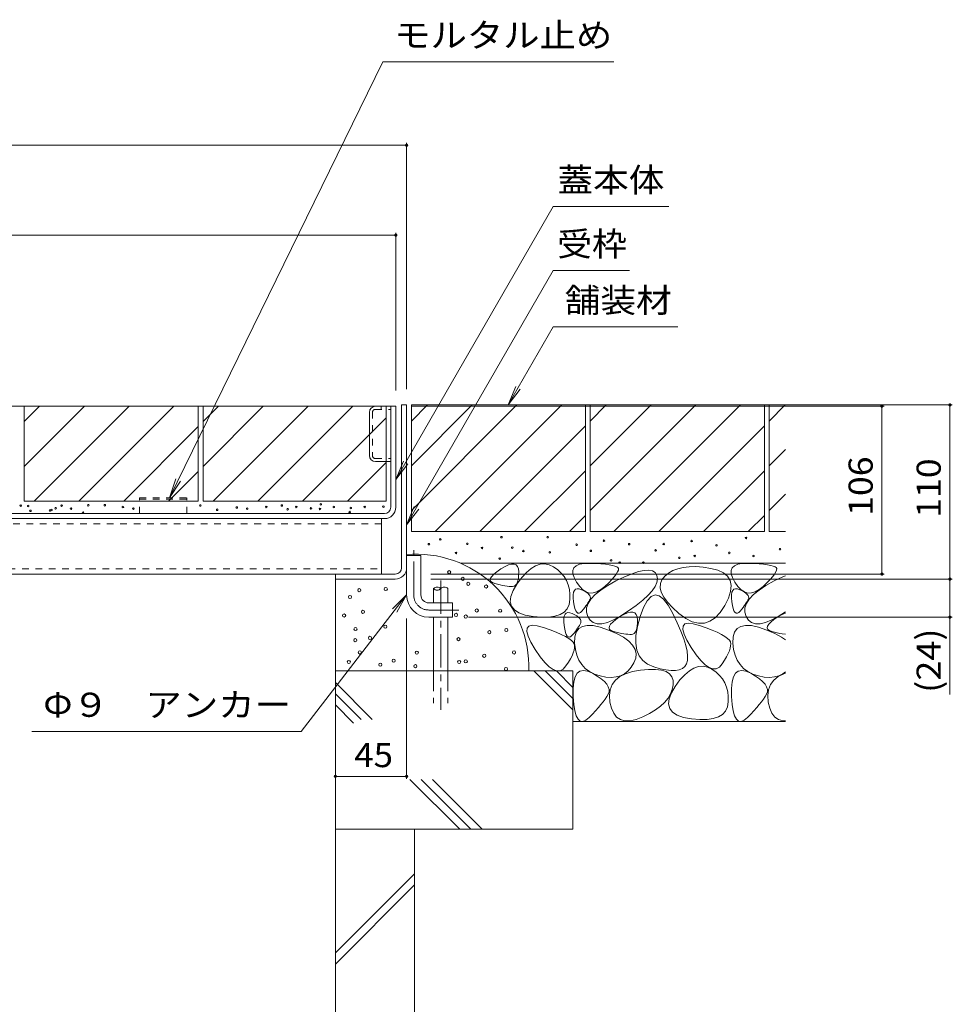
# Model space of a CAD drawing. Units: millimetres. Extents: x -1820 to 1953, y -1330 to 1382.
# Drawn here: x 916 to 1506, y -678 to -56 of the extents above; entities that cross this region are included whole.
import ezdxf

# ---------------------------------------------------------------- set-up
doc = ezdxf.new("R2010")
doc.units = ezdxf.units.MM
doc.header["$LTSCALE"] = 5
for name, pattern in [('JWW_CENTER1', [6.773333, 4.233333, -0.846667, 0.846667, -0.846667]), ('JWW_DASHED1', [1.693333, 0.846667, -0.846667]), ('JWW_DASHED3', [3.386667, 2.54, -0.846667])]:
    doc.linetypes.add(name, pattern=pattern)
for name, color, linetype in [('4-0', 7, 'Continuous'), ('4-4', 7, 'Continuous'), ('4-5', 7, 'Continuous'), ('4-E', 7, 'Continuous')]:
    doc.layers.add(name, color=color, linetype=linetype)
doc.styles.add('ＭＳ ゴシック', font='txt', dxfattribs={"height": 1})

msp = doc.modelspace()

# ---------------------------------------------------------------- linework, layer by layer
at = {"layer": '4-0', "color": 7, "linetype": 'Continuous', "lineweight": 9}
for p, q in [((574, -300.55), (1154, -300.55)), ((1137.3, -331.65), (1137.3, -304.45)), ((1150.8, -364.35), (1150.8, -300.55)), ((1154, -364.35), (1154, -300.55)), ((1157.6, -299.75), (1160.8, -299.75)), ((1157.6, -402.55), (1157.6, -299.75)), ((1160.8, -299.75), (1160.8, -419.75)), ((1141.2, -335.55), (1150.8, -335.55)), ((1146.8, -368.35), (484.2, -368.35)), ((484.2, -371.55), (1146.8, -371.55)), ((1145, -371.55), (1145, -406.55)), ((1160.8, -394.75), (1169.8, -394.75)), ((1169.8, -419.75), (1169.8, -394.75)), ((478, -406.55), (1153.6, -406.55)), ((1115.8, -406.55), (1115.8, -409.75)), ((1153.6, -409.75), (1115.8, -409.75)), ((1174.8, -424.75), (1189.8, -424.75)), ((1189.8, -424.75), (1189.8, -433.75)), ((1174.8, -433.75), (1189.8, -433.75))]:
    msp.add_line(p, q, dxfattribs=at)
at = {"layer": '4-0', "color": 7, "linetype": 'JWW_DASHED1', "lineweight": 9}
for p, q in [((1139.3, -304.15), (1139.3, -331.95)), ((1140.9, -302.55), (1150.8, -302.55)), ((1144.8, -300.55), (1144.8, -302.55)), ((1140.9, -333.55), (1150.8, -333.55)), ((1145, -374.75), (486, -374.75)), ((486, -403.35), (1145, -403.35))]:
    msp.add_line(p, q, dxfattribs=at)
at = {"layer": '4-0', "color": 2, "linetype": 'JWW_DASHED1', "lineweight": 9}
for p, q in [((992, -368.35), (992, -358.35)), ((992, -358.35), (1022, -358.35)), ((992, -359.25), (1022, -359.25)), ((1022, -368.35), (1022, -358.35))]:
    msp.add_line(p, q, dxfattribs=at)
at = {"layer": '4-0', "color": 4, "linetype": 'JWW_CENTER1', "lineweight": 9}
for p, q in [((1165.3, -419.75), (1165.3, -391.38)), ((1174.8, -429.25), (1193.79, -429.25))]:
    msp.add_line(p, q, dxfattribs=at)
at = {"layer": '4-0', "color": 6, "linetype": 'Continuous', "lineweight": 9}
for p, q in [((1177.84, -415.76), (1177.84, -424.75)), ((1186.84, -415.76), (1186.84, -424.75)), ((1177.84, -433.75), (1177.84, -467.72)), ((1186.84, -433.75), (1186.84, -467.72))]:
    msp.add_line(p, q, dxfattribs=at)
at = {"layer": '4-0', "color": 6, "linetype": 'JWW_CENTER1', "lineweight": 9}
msp.add_line((1182.34, -410.6), (1182.34, -492.23), dxfattribs=at)
at = {"layer": '4-0', "color": 6, "linetype": 'JWW_DASHED3', "lineweight": 9}
for p, q in [((1177.84, -467.72), (1177.84, -488.06)), ((1186.84, -467.72), (1186.84, -488.06))]:
    msp.add_line(p, q, dxfattribs=at)
at = {"layer": '4-0', "color": 7, "linetype": 'Continuous', "lineweight": 9}
for centre, radius, start, end in [((1141.2, -304.45), 3.9, 90, 180), ((1141.2, -331.65), 3.9, 180, 270), ((1146.8, -364.35), 4, 270, 0), ((1146.8, -364.35), 7.2, 270, 0), ((1153.6, -402.55), 4, 270, 0), ((1153.6, -402.55), 7.2, 270, 0), ((1174.8, -419.75), 14, 180, 270), ((1174.8, -419.75), 5, 180, 270)]:
    msp.add_arc(centre, radius, start, end, dxfattribs=at)
at = {"layer": '4-0', "color": 7, "linetype": 'JWW_DASHED1', "lineweight": 9}
for centre, start, end in [((1140.9, -304.15), 90, 180), ((1140.9, -331.95), 180, 270)]:
    msp.add_arc(centre, 1.6, start, end, dxfattribs=at)
at = {"layer": '4-0', "color": 6, "linetype": 'Continuous', "lineweight": 9}
for centre, start, end in [((1180.09, -417.79), 42.07146, 137.92854), ((1180.09, -413.73), 222.07146, 317.92854), ((1184.59, -417.79), 42.07146, 137.92854)]:
    msp.add_arc(centre, 3.03, start, end, dxfattribs=at)
at = {"layer": '4-0', "color": 4, "linetype": 'JWW_CENTER1', "lineweight": 9}
msp.add_arc((1174.8, -419.75), 9.5, 180, 270, dxfattribs=at)
at = {"layer": '4-4', "color": 7, "linetype": 'Continuous', "lineweight": 9}
for p, q in [((470.8, -135.75), (1160.8, -135.75)), ((1160.8, -134.25), (1160.8, -289.75)), ((477, -192.49), (1154, -192.49)), ((1154, -190.99), (1154, -290.55)), ((1462.57, -300.55), (1164, -300.55)), ((1505.56, -299.75), (1170.8, -299.75)), ((1461.07, -300.55), (1461.07, -406.55)), ((1504.06, -299.75), (1504.06, -409.75)), ((1462.57, -406.55), (1176.19, -406.55)), ((1505.56, -409.75), (1176.19, -409.75)), ((1504.06, -409.75), (1504.06, -433.75)), ((1160.8, -535.79), (1160.8, -434.54)), ((1505.56, -433.75), (1199.8, -433.75)), ((1504.06, -433.75), (1504.06, -482.65)), ((1160.8, -534.29), (1115.8, -534.29))]:
    msp.add_line(p, q, dxfattribs=at)
at = {"layer": '4-4', "color": 7, "linetype": 'Continuous', "lineweight": 9, "const_width": 1}
for points in [[(1161.3, -135.75, 0.414214), (1160.8, -135.25, 0.414214), (1160.3, -135.75, 0.414214), (1160.8, -136.25, 0.414214)], [(1154.5, -192.49, 0.414214), (1154, -191.99, 0.414214), (1153.5, -192.49, 0.414214), (1154, -192.99, 0.414214)], [(1461.57, -300.55, 0.414214), (1461.07, -300.05, 0.414214), (1460.57, -300.55, 0.414214), (1461.07, -301.05, 0.414214)], [(1504.56, -299.75, 0.414214), (1504.06, -299.25, 0.414214), (1503.56, -299.75, 0.414214), (1504.06, -300.25, 0.414214)], [(1461.57, -406.55, 0.414214), (1461.07, -406.05, 0.414214), (1460.57, -406.55, 0.414214), (1461.07, -407.05, 0.414214)], [(1504.56, -409.75, 0.414214), (1504.06, -409.25, 0.414214), (1503.56, -409.75, 0.414214), (1504.06, -410.25, 0.414214)], [(1504.56, -433.75, 0.414214), (1504.06, -433.25, 0.414214), (1503.56, -433.75, 0.414214), (1504.06, -434.25, 0.414214)], [(1116.3, -534.29, 0.414214), (1115.8, -533.79, 0.414214), (1115.3, -534.29, 0.414214), (1115.8, -534.79, 0.414214)], [(1161.3, -534.29, 0.414214), (1160.8, -533.79, 0.414214), (1160.3, -534.29, 0.414214), (1160.8, -534.79, 0.414214)]]:
    msp.add_lwpolyline(points, format="xyb", close=True, dxfattribs=at)
at = {"layer": '4-5', "color": 7, "linetype": 'Continuous', "lineweight": 9}
for p, q in [((1145.81, -83.09), (1011.04, -358.35)), ((1291.78, -83.09), (1145.81, -83.09)), ((1253.45, -174.52), (1154, -346.78)), ((1326.36, -174.52), (1253.45, -174.52)), ((1253.45, -214.92), (1160.8, -375.41)), ((1301.58, -214.92), (1253.45, -214.92)), ((1253.45, -250.52), (1225.02, -299.75)), ((1253.45, -250.52), (1332.2, -250.52)), ((1225.02, -299.75), (1229.81, -288.2)), ((1225.02, -299.75), (1232.63, -289.83)), ((1154, -346.78), (1158.78, -335.23)), ((1154, -346.78), (1161.61, -336.86)), ((1011.04, -358.35), (1015.02, -346.5)), ((1011.04, -358.35), (1017.95, -347.94)), ((1160.8, -375.41), (1165.58, -363.86)), ((1160.8, -375.41), (1168.41, -365.49)), ((1094.18, -505.93), (1160.8, -419.75)), ((1160.8, -419.75), (1151.93, -428.56)), ((1160.8, -419.75), (1154.51, -430.55)), ((923.98, -505.93), (1094.18, -505.93))]:
    msp.add_line(p, q, dxfattribs=at)
at = {"layer": '4-E', "color": 2, "linetype": 'Continuous', "lineweight": 9}
for p, q in [((919.2, -300.55), (919.2, -360.55)), ((919.2, -310.29), (928.94, -300.55)), ((919.2, -338.58), (957.22, -300.55)), ((919.2, -300.55), (1029.2, -300.55)), ((925.51, -360.55), (985.51, -300.55)), ((1013.79, -300.55), (953.79, -360.55)), ((1029.2, -300.55), (1029.2, -360.55)), ((1032.2, -300.55), (1032.2, -360.55)), ((1032.2, -310.29), (1041.94, -300.55)), ((1032.2, -338.58), (1070.22, -300.55)), ((1032.2, -300.55), (1147.8, -300.55)), ((1038.51, -360.55), (1098.51, -300.55)), ((1126.79, -300.55), (1066.79, -360.55)), ((1147.8, -300.55), (1147.8, -360.55)), ((1273.8, -299.75), (1163.8, -299.75)), ((1163.8, -299.75), (1163.8, -379.75)), ((1163.8, -309.9), (1173.94, -299.75)), ((1163.8, -366.47), (1230.51, -299.75)), ((1163.8, -338.18), (1202.23, -299.75)), ((1178.8, -379.75), (1258.8, -299.75)), ((1273.8, -299.75), (1273.8, -379.75)), ((1386.8, -299.75), (1276.8, -299.75)), ((1276.8, -299.75), (1276.8, -379.75)), ((1276.8, -309.9), (1286.94, -299.75)), ((1276.8, -366.47), (1343.51, -299.75)), ((1276.8, -338.18), (1315.23, -299.75)), ((1291.8, -379.75), (1371.8, -299.75)), ((1386.8, -299.75), (1386.8, -379.75)), ((1389.8, -299.75), (1389.8, -379.75)), ((1400.08, -299.75), (1389.8, -299.75)), ((1389.8, -309.9), (1399.94, -299.75)), ((1147.8, -307.83), (1095.07, -360.55)), ((1029.2, -313.43), (982.07, -360.55)), ((1207.08, -379.75), (1273.8, -313.04)), ((1320.08, -379.75), (1386.8, -313.04)), ((1389.8, -338.18), (1400.08, -327.9)), ((1029.2, -341.71), (1010.36, -360.55)), ((1147.8, -336.11), (1123.36, -360.55)), ((1235.37, -379.75), (1273.8, -341.32)), ((1348.37, -379.75), (1386.8, -341.32)), ((919.2, -360.55), (1029.2, -360.55)), ((1032.2, -360.55), (1147.8, -360.55)), ((1389.8, -366.47), (1400.08, -356.18)), ((1263.65, -379.75), (1273.8, -369.6)), ((1376.65, -379.75), (1386.8, -369.6)), ((1273.8, -379.75), (1163.8, -379.75)), ((1386.8, -379.75), (1276.8, -379.75)), ((1400.08, -379.75), (1389.8, -379.75)), ((1400.08, -399.75), (1194.87, -399.75)), ((1217.87, -405.06), (1220.36, -403.35)), ((1220.36, -403.35), (1222.97, -401.81)), ((1222.97, -401.81), (1225.23, -400.78)), ((1225.23, -400.78), (1227.15, -400.26)), ((1227.15, -400.26), (1228.73, -400.24)), ((1228.73, -400.24), (1229.97, -400.72)), ((1229.97, -400.72), (1230.86, -401.72)), ((1230.86, -401.72), (1231.41, -403.22)), ((1231.41, -403.22), (1231.61, -405.22)), ((1236.47, -405.55), (1239.41, -403.06)), ((1239.41, -403.06), (1242.32, -401.33)), ((1242.32, -401.33), (1245.21, -400.37)), ((1245.21, -400.37), (1248.06, -400.18)), ((1248.06, -400.18), (1250.89, -400.74)), ((1250.89, -400.74), (1253.69, -402.08)), ((1253.69, -402.08), (1256.29, -403.9)), ((1256.29, -403.9), (1258.51, -405.94)), ((1265.84, -404.25), (1266.51, -402.57)), ((1266.51, -402.57), (1267.9, -401.28)), ((1267.9, -401.28), (1270.03, -400.39)), ((1270.03, -400.39), (1272.88, -399.91)), ((1272.88, -399.91), (1276.46, -399.81)), ((1276.46, -399.81), (1280.19, -399.95)), ((1280.19, -399.95), (1283.5, -400.14)), ((1283.5, -400.14), (1286.37, -400.39)), ((1286.37, -400.39), (1288.82, -400.69)), ((1288.82, -400.69), (1290.84, -401.05)), ((1290.84, -401.05), (1292.43, -401.46)), ((1292.43, -401.46), (1293.59, -401.93)), ((1293.59, -401.93), (1294.32, -402.45)), ((1294.58, -404.02), (1294.13, -405.15)), ((1294.32, -402.45), (1294.64, -403.12)), ((1294.64, -403.12), (1294.58, -404.02)), ((1310.87, -404.2), (1313.78, -404.06)), ((1313.78, -404.06), (1316.09, -404.55)), ((1332.14, -403.15), (1329.03, -404.35)), ((1335.59, -402.34), (1332.14, -403.15)), ((1339.4, -401.91), (1335.59, -402.34)), ((1343.55, -401.87), (1339.4, -401.91)), ((1348.07, -402.22), (1343.55, -401.87)), ((1352.93, -402.95), (1348.07, -402.22)), ((1357.48, -404.13), (1352.93, -402.95)), ((1361.04, -405.8), (1357.48, -404.13)), ((1365.84, -404.25), (1366.51, -402.57)), ((1366.51, -402.57), (1367.9, -401.28)), ((1367.9, -401.28), (1370.03, -400.39)), ((1370.03, -400.39), (1372.88, -399.91)), ((1372.88, -399.91), (1376.46, -399.81)), ((1376.46, -399.81), (1380.19, -399.95)), ((1380.19, -399.95), (1383.5, -400.14)), ((1383.5, -400.14), (1386.37, -400.39)), ((1386.37, -400.39), (1388.82, -400.69)), ((1388.82, -400.69), (1390.84, -401.05)), ((1390.84, -401.05), (1392.43, -401.46)), ((1392.43, -401.46), (1393.59, -401.93)), ((1393.59, -401.93), (1394.32, -402.45)), ((1394.58, -404.02), (1394.13, -405.15)), ((1394.32, -402.45), (1394.64, -403.12)), ((1394.64, -403.12), (1394.58, -404.02)), ((1115.8, -409.75), (1115.8, -567.72)), ((1213.64, -410.28), (1213.83, -409.21)), ((1214.01, -411.18), (1213.64, -410.28)), ((1213.83, -409.21), (1214.6, -407.99)), ((1214.6, -407.99), (1215.95, -406.6)), ((1215.95, -406.6), (1217.87, -405.06)), ((1230.5, -412.83), (1233.5, -408.81)), ((1231.42, -409.18), (1231.13, -410.74)), ((1231.58, -407.34), (1231.42, -409.18)), ((1231.61, -405.22), (1231.58, -407.34)), ((1233.5, -408.81), (1236.47, -405.55)), ((1258.51, -405.94), (1260.35, -408.18)), ((1260.35, -408.18), (1261.83, -410.65)), ((1265.9, -406.33), (1265.84, -404.25)), ((1266.69, -408.82), (1265.9, -406.33)), ((1268.21, -411.69), (1266.69, -408.82)), ((1290.45, -409.96), (1288.45, -412.03)), ((1292.07, -408.12), (1290.45, -409.96)), ((1293.29, -406.52), (1292.07, -408.12)), ((1293.07, -410.92), (1298.44, -408.31)), ((1294.13, -405.15), (1293.29, -406.52)), ((1298.44, -408.31), (1303.2, -406.32)), ((1303.2, -406.32), (1307.34, -404.95)), ((1307.34, -404.95), (1310.87, -404.2)), ((1316.09, -404.55), (1317.77, -405.65)), ((1317.77, -405.65), (1318.85, -407.37)), ((1318.85, -407.37), (1319.24, -409.49)), ((1319.24, -409.49), (1318.89, -411.81)), ((1322.09, -410.15), (1321.11, -412.6)), ((1323.89, -407.9), (1322.09, -410.15)), ((1326.29, -405.93), (1323.89, -407.9)), ((1329.03, -404.35), (1326.29, -405.93)), ((1363.63, -407.98), (1361.04, -405.8)), ((1365.23, -410.67), (1363.63, -407.98)), ((1365.9, -406.33), (1365.84, -404.25)), ((1366.69, -408.82), (1365.9, -406.33)), ((1368.21, -411.69), (1366.69, -408.82)), ((1390.45, -409.96), (1388.45, -412.03)), ((1392.07, -408.12), (1390.45, -409.96)), ((1393.29, -406.52), (1392.07, -408.12)), ((1393.07, -410.92), (1398.44, -408.31)), ((1394.13, -405.15), (1393.29, -406.52)), ((1398.44, -408.31), (1400.08, -407.63)), ((1214.96, -411.92), (1214.01, -411.18)), ((1216.49, -412.51), (1214.96, -411.92)), ((1218.25, -412.97), (1216.49, -412.51)), ((1219.91, -413.37), (1218.25, -412.97)), ((1221.47, -413.71), (1219.91, -413.37)), ((1222.93, -413.98), (1221.47, -413.71)), ((1224.28, -414.18), (1222.93, -413.98)), ((1225.54, -414.31), (1224.28, -414.18)), ((1226.69, -414.38), (1225.54, -414.31)), ((1227.74, -414.38), (1226.69, -414.38)), ((1228.67, -414.21), (1227.74, -414.38)), ((1228.03, -417), (1230.5, -412.83)), ((1229.48, -413.76), (1228.67, -414.21)), ((1230.16, -413.03), (1229.48, -413.76)), ((1230.71, -412.02), (1230.16, -413.03)), ((1231.13, -410.74), (1230.71, -412.02)), ((1261.83, -410.65), (1262.92, -413.32)), ((1262.92, -413.32), (1263.64, -416.21)), ((1263.64, -416.21), (1263.99, -419.31)), ((1266.79, -416.86), (1267.56, -416.13)), ((1267.56, -416.13), (1268.58, -415.82)), ((1270.13, -414.43), (1268.21, -411.69)), ((1268.58, -415.82), (1269.85, -415.93)), ((1269.85, -415.93), (1271.37, -416.46)), ((1272.15, -416.48), (1270.13, -414.43)), ((1271.37, -416.46), (1272.9, -417.2)), ((1274.25, -417.84), (1272.15, -416.48)), ((1283.52, -416.4), (1281.07, -417.79)), ((1283.45, -416.7), (1287.83, -413.82)), ((1286.06, -414.33), (1283.52, -416.4)), ((1288.45, -412.03), (1286.06, -414.33)), ((1287.83, -413.82), (1293.07, -410.92)), ((1317.78, -414.33), (1315.93, -417.04)), ((1318.89, -411.81), (1317.78, -414.33)), ((1321.11, -412.6), (1320.98, -415.25)), ((1320.98, -415.25), (1321.67, -418.08)), ((1365.85, -413.85), (1365.23, -410.67)), ((1365.48, -417.54), (1365.85, -413.85)), ((1366.79, -416.86), (1367.56, -416.13)), ((1367.56, -416.13), (1368.58, -415.82)), ((1370.13, -414.43), (1368.21, -411.69)), ((1368.58, -415.82), (1369.85, -415.93)), ((1369.85, -415.93), (1371.37, -416.46)), ((1372.15, -416.48), (1370.13, -414.43)), ((1371.37, -416.46), (1372.9, -417.2)), ((1374.25, -417.84), (1372.15, -416.48)), ((1383.52, -416.4), (1381.07, -417.79)), ((1383.45, -416.7), (1387.83, -413.82)), ((1386.06, -414.33), (1383.52, -416.4)), ((1388.45, -412.03), (1386.06, -414.33)), ((1387.83, -413.82), (1393.07, -410.92)), ((1226.3, -423.98), (1226.63, -420.72)), ((1226.63, -420.72), (1228.03, -417)), ((1263.96, -422.62), (1263.41, -425.78)), ((1263.99, -419.31), (1263.96, -422.62)), ((1265.98, -421.57), (1266, -419.58)), ((1266.21, -423.99), (1265.98, -421.57)), ((1266, -419.58), (1266.27, -418.01)), ((1266.27, -418.01), (1266.79, -416.86)), ((1272.9, -417.2), (1274.18, -417.94)), ((1274.18, -417.94), (1275.21, -418.68)), ((1276.43, -418.51), (1274.25, -417.84)), ((1275.21, -418.68), (1276, -419.42)), ((1275.47, -425.16), (1277.27, -422.37)), ((1276, -419.42), (1276.54, -420.15)), ((1276.71, -422.36), (1276.35, -423.13)), ((1278.71, -418.49), (1276.43, -418.51)), ((1276.54, -420.15), (1276.84, -420.89)), ((1276.9, -421.63), (1276.71, -422.36)), ((1276.84, -420.89), (1276.9, -421.63)), ((1277.27, -422.37), (1279.93, -419.55)), ((1281.07, -417.79), (1278.71, -418.49)), ((1279.93, -419.55), (1283.45, -416.7)), ((1313.33, -419.94), (1309.98, -423.05)), ((1315.28, -420.76), (1312.86, -423.39)), ((1315.93, -417.04), (1313.33, -419.94)), ((1317.8, -419.72), (1315.28, -420.76)), ((1320.44, -420.27), (1317.8, -419.72)), ((1323.18, -422.41), (1320.44, -420.27)), ((1321.67, -418.08), (1323.2, -421.11)), ((1326.03, -426.13), (1323.18, -422.41)), ((1323.2, -421.11), (1325.55, -424.34)), ((1361.81, -426.42), (1364.14, -421.73)), ((1364.14, -421.73), (1365.48, -417.54)), ((1365.98, -421.57), (1366, -419.58)), ((1366.21, -423.99), (1365.98, -421.57)), ((1366, -419.58), (1366.27, -418.01)), ((1366.27, -418.01), (1366.79, -416.86)), ((1372.9, -417.2), (1374.18, -417.94)), ((1374.18, -417.94), (1375.21, -418.68)), ((1376.43, -418.51), (1374.25, -417.84)), ((1375.21, -418.68), (1376, -419.42)), ((1375.47, -425.16), (1377.27, -422.37)), ((1376, -419.42), (1376.54, -420.15)), ((1376.71, -422.36), (1376.35, -423.13)), ((1378.71, -418.49), (1376.43, -418.51)), ((1376.54, -420.15), (1376.84, -420.89)), ((1376.9, -421.63), (1376.71, -422.36)), ((1376.84, -420.89), (1376.9, -421.63)), ((1377.27, -422.37), (1379.93, -419.55)), ((1381.07, -417.79), (1378.71, -418.49)), ((1379.93, -419.55), (1383.45, -416.7)), ((1227.05, -426.77), (1226.3, -423.98)), ((1228.87, -429.11), (1227.05, -426.77)), ((1262.19, -428.42), (1260.3, -430.55)), ((1263.41, -425.78), (1262.19, -428.42)), ((1266.61, -426.37), (1266.21, -423.99)), ((1267.08, -428.29), (1266.61, -426.37)), ((1267.63, -429.73), (1267.08, -428.29)), ((1272.48, -428.77), (1271.54, -429.89)), ((1273.33, -427.7), (1272.48, -428.77)), ((1274.1, -426.68), (1273.33, -427.7)), ((1274.79, -425.72), (1274.1, -426.68)), ((1274.47, -430.67), (1274.54, -427.93)), ((1274.54, -427.93), (1275.47, -425.16)), ((1275.39, -424.8), (1274.79, -425.72)), ((1275.91, -423.94), (1275.39, -424.8)), ((1276.35, -423.13), (1275.91, -423.94)), ((1305.89, -426.34), (1301.04, -429.83)), ((1309.98, -423.05), (1305.89, -426.34)), ((1310.55, -427.61), (1308.35, -433.42)), ((1312.86, -423.39), (1310.55, -427.61)), ((1325.55, -424.34), (1328.75, -427.76)), ((1328.99, -431.45), (1326.03, -426.13)), ((1328.75, -427.76), (1332.77, -431.37)), ((1358.89, -430.83), (1361.81, -426.42)), ((1366.61, -426.37), (1366.21, -423.99)), ((1367.08, -428.29), (1366.61, -426.37)), ((1367.63, -429.73), (1367.08, -428.29)), ((1372.48, -428.77), (1371.54, -429.89)), ((1373.33, -427.7), (1372.48, -428.77)), ((1374.1, -426.68), (1373.33, -427.7)), ((1374.79, -425.72), (1374.1, -426.68)), ((1374.47, -430.67), (1374.54, -427.93)), ((1374.54, -427.93), (1375.47, -425.16)), ((1375.39, -424.8), (1374.79, -425.72)), ((1375.91, -423.94), (1375.39, -424.8)), ((1376.35, -423.13), (1375.91, -423.94)), ((1231.77, -430.99), (1228.87, -429.11)), ((1235.73, -432.41), (1231.77, -430.99)), ((1240.78, -433.37), (1235.73, -432.41)), ((1246.02, -433.85), (1240.78, -433.37)), ((1250.6, -433.8), (1246.02, -433.85)), ((1254.5, -433.23), (1250.6, -433.8)), ((1257.73, -432.15), (1254.5, -433.23)), ((1260.3, -430.55), (1257.73, -432.15)), ((1260.05, -436.65), (1260.07, -434.65)), ((1260.07, -434.65), (1260.34, -433.08)), ((1260.34, -433.08), (1260.86, -431.93)), ((1260.86, -431.93), (1261.63, -431.2)), ((1261.63, -431.2), (1262.65, -430.89)), ((1262.65, -430.89), (1263.92, -431)), ((1263.92, -431), (1265.44, -431.53)), ((1265.44, -431.53), (1266.97, -432.27)), ((1266.97, -432.27), (1268.24, -433.01)), ((1268.26, -430.7), (1267.63, -429.73)), ((1268.24, -433.01), (1269.28, -433.75)), ((1268.96, -431.2), (1268.26, -430.7)), ((1269.75, -431.24), (1268.96, -431.2)), ((1269.28, -433.75), (1270.07, -434.49)), ((1270.61, -430.8), (1269.75, -431.24)), ((1270.07, -434.49), (1270.61, -435.23)), ((1271.54, -429.89), (1270.61, -430.8)), ((1270.61, -435.23), (1270.91, -435.96)), ((1275.27, -433.38), (1274.47, -430.67)), ((1276.74, -435.69), (1275.27, -433.38)), ((1296.07, -433.03), (1291.6, -435.44)), ((1292.9, -435.33), (1295.39, -433.62)), ((1295.39, -433.62), (1298, -432.09)), ((1301.04, -429.83), (1296.07, -433.03)), ((1298, -432.09), (1300.27, -431.06)), ((1300.27, -431.06), (1302.19, -430.53)), ((1302.19, -430.53), (1303.77, -430.52)), ((1303.77, -430.52), (1305, -431)), ((1305, -431), (1305.89, -431.99)), ((1305.89, -431.99), (1306.44, -433.49)), ((1306.44, -433.49), (1306.64, -435.5)), ((1308.35, -433.42), (1306.6, -439.69)), ((1331.76, -437.29), (1328.99, -431.45)), ((1332.77, -431.37), (1337.11, -434.53)), ((1337.11, -434.53), (1341.24, -436.62)), ((1352.44, -436.39), (1355.76, -434.15)), ((1355.76, -434.15), (1358.89, -430.83)), ((1368.26, -430.7), (1367.63, -429.73)), ((1368.96, -431.2), (1368.26, -430.7)), ((1369.75, -431.24), (1368.96, -431.2)), ((1370.61, -430.8), (1369.75, -431.24)), ((1371.54, -429.89), (1370.61, -430.8)), ((1375.27, -433.38), (1374.47, -430.67)), ((1376.74, -435.69), (1375.27, -433.38)), ((1396.07, -433.03), (1391.6, -435.44)), ((1392.9, -435.33), (1395.39, -433.62)), ((1395.39, -433.62), (1398, -432.09)), ((1400.08, -430.45), (1396.07, -433.03)), ((1398, -432.09), (1400.08, -431.14)), ((1236.73, -442.84), (1236.9, -440.69)), ((1236.9, -440.69), (1238.03, -439.36)), ((1238.03, -439.36), (1240.13, -438.84)), ((1240.13, -438.84), (1243.2, -439.15)), ((1243.2, -439.15), (1247.23, -440.28)), ((1247.23, -440.28), (1251.49, -441.78)), ((1260.28, -439.06), (1260.05, -436.65)), ((1260.68, -441.44), (1260.28, -439.06)), ((1261.15, -443.36), (1260.68, -441.44)), ((1267.96, -443.22), (1269.54, -440.99)), ((1268.85, -440.79), (1268.17, -441.75)), ((1269.46, -439.87), (1268.85, -440.79)), ((1269.98, -439.01), (1269.46, -439.87)), ((1269.54, -440.99), (1271.86, -439.56)), ((1270.42, -438.2), (1269.98, -439.01)), ((1270.77, -437.44), (1270.42, -438.2)), ((1270.96, -436.7), (1270.77, -437.44)), ((1270.91, -435.96), (1270.96, -436.7)), ((1271.86, -439.56), (1274.9, -438.94)), ((1274.9, -438.94), (1278.66, -439.12)), ((1278.71, -437.21), (1276.74, -435.69)), ((1278.66, -439.12), (1283.15, -440.1)), ((1281.18, -437.95), (1278.71, -437.21)), ((1284.16, -437.9), (1281.18, -437.95)), ((1283.15, -440.1), (1288.37, -441.88)), ((1287.63, -437.06), (1284.16, -437.9)), ((1291.6, -435.44), (1287.63, -437.06)), ((1288.67, -440.56), (1288.87, -439.49)), ((1289.05, -441.46), (1288.67, -440.56)), ((1288.87, -439.49), (1289.64, -438.27)), ((1289.64, -438.27), (1290.98, -436.88)), ((1290.98, -436.88), (1292.9, -435.33)), ((1306.6, -439.69), (1305.66, -445.3)), ((1306.16, -441.02), (1305.74, -442.3)), ((1306.45, -439.46), (1306.16, -441.02)), ((1306.61, -437.62), (1306.45, -439.46)), ((1306.64, -435.5), (1306.61, -437.62)), ((1334.04, -442.6), (1331.76, -437.29)), ((1335.36, -441.57), (1335.53, -439.41)), ((1335.53, -439.41), (1336.66, -438.08)), ((1336.66, -438.08), (1338.76, -437.57)), ((1338.76, -437.57), (1341.83, -437.88)), ((1341.24, -436.62), (1345.18, -437.62)), ((1341.83, -437.88), (1345.86, -439)), ((1345.18, -437.62), (1348.91, -437.55)), ((1345.86, -439), (1350.12, -440.51)), ((1348.91, -437.55), (1352.44, -436.39)), ((1350.12, -440.51), (1353.85, -441.96)), ((1367.96, -443.22), (1369.54, -440.99)), ((1369.54, -440.99), (1371.86, -439.56)), ((1371.86, -439.56), (1374.9, -438.94)), ((1374.9, -438.94), (1378.66, -439.12)), ((1378.71, -437.21), (1376.74, -435.69)), ((1378.66, -439.12), (1383.15, -440.1)), ((1381.18, -437.95), (1378.71, -437.21)), ((1384.16, -437.9), (1381.18, -437.95)), ((1383.15, -440.1), (1388.37, -441.88)), ((1387.63, -437.06), (1384.16, -437.9)), ((1391.6, -435.44), (1387.63, -437.06)), ((1388.67, -440.56), (1388.87, -439.49)), ((1389.05, -441.46), (1388.67, -440.56)), ((1388.87, -439.49), (1389.64, -438.27)), ((1389.64, -438.27), (1390.98, -436.88)), ((1390.98, -436.88), (1392.9, -435.33)), ((1237.53, -445.81), (1236.73, -442.84)), ((1239.3, -449.6), (1237.53, -445.81)), ((1251.49, -441.78), (1255.23, -443.23)), ((1255.23, -443.23), (1258.44, -444.62)), ((1258.44, -444.62), (1261.13, -445.95)), ((1261.13, -445.95), (1263.3, -447.21)), ((1261.7, -444.8), (1261.15, -443.36)), ((1262.33, -445.77), (1261.7, -444.8)), ((1263.03, -446.28), (1262.33, -445.77)), ((1263.81, -446.31), (1263.03, -446.28)), ((1263.3, -447.21), (1264.95, -448.42)), ((1264.67, -445.87), (1263.81, -446.31)), ((1265.61, -444.96), (1264.67, -445.87)), ((1266.55, -443.84), (1265.61, -444.96)), ((1267.4, -442.77), (1266.55, -443.84)), ((1266.96, -450.09), (1267.1, -446.25)), ((1267.1, -446.25), (1267.96, -443.22)), ((1268.17, -441.75), (1267.4, -442.77)), ((1288.37, -441.88), (1293.5, -444.12)), ((1290, -442.2), (1289.05, -441.46)), ((1291.52, -442.78), (1290, -442.2)), ((1293.29, -443.25), (1291.52, -442.78)), ((1294.95, -443.65), (1293.29, -443.25)), ((1293.5, -444.12), (1297.74, -446.45)), ((1296.51, -443.99), (1294.95, -443.65)), ((1297.96, -444.25), (1296.51, -443.99)), ((1297.74, -446.45), (1301.09, -448.9)), ((1299.32, -444.46), (1297.96, -444.25)), ((1300.57, -444.59), (1299.32, -444.46)), ((1301.72, -444.66), (1300.57, -444.59)), ((1302.77, -444.66), (1301.72, -444.66)), ((1303.71, -444.48), (1302.77, -444.66)), ((1304.51, -444.03), (1303.71, -444.48)), ((1305.19, -443.31), (1304.51, -444.03)), ((1305.74, -442.3), (1305.19, -443.31)), ((1305.66, -445.3), (1305.53, -450.26)), ((1335.84, -447.37), (1334.04, -442.6)), ((1336.16, -444.54), (1335.36, -441.57)), ((1337.16, -451.61), (1335.84, -447.37)), ((1337.93, -448.33), (1336.16, -444.54)), ((1353.85, -441.96), (1357.07, -443.34)), ((1357.07, -443.34), (1359.76, -444.67)), ((1359.76, -444.67), (1361.93, -445.94)), ((1361.93, -445.94), (1363.58, -447.15)), ((1363.58, -447.15), (1364.71, -448.29)), ((1366.96, -450.09), (1367.1, -446.25)), ((1367.1, -446.25), (1367.96, -443.22)), ((1388.37, -441.88), (1393.5, -444.12)), ((1390, -442.2), (1389.05, -441.46)), ((1391.52, -442.78), (1390, -442.2)), ((1393.29, -443.25), (1391.52, -442.78)), ((1394.95, -443.65), (1393.29, -443.25)), ((1393.5, -444.12), (1397.74, -446.45)), ((1396.51, -443.99), (1394.95, -443.65)), ((1397.96, -444.25), (1396.51, -443.99)), ((1397.74, -446.45), (1400.08, -448.16)), ((1400.08, -444.57), (1397.96, -444.25)), ((1242.03, -454.22), (1239.3, -449.6)), ((1264.95, -448.42), (1266.08, -449.57)), ((1266.08, -449.57), (1266.69, -450.66)), ((1266.89, -453.11), (1266.61, -454.6)), ((1266.69, -450.66), (1266.91, -451.8)), ((1266.91, -451.8), (1266.89, -453.11)), ((1267.41, -454.12), (1266.96, -450.09)), ((1301.09, -448.9), (1303.55, -451.44)), ((1303.55, -451.44), (1305.11, -454.09)), ((1305.53, -450.26), (1306.2, -454.56)), ((1337.99, -455.31), (1337.16, -451.61)), ((1340.66, -452.94), (1337.93, -448.33)), ((1343.78, -457.5), (1340.66, -452.94)), ((1364.71, -448.29), (1365.32, -449.38)), ((1365.24, -453.32), (1364.71, -454.98)), ((1365.52, -451.84), (1365.24, -453.32)), ((1365.32, -449.38), (1365.54, -450.52)), ((1365.54, -450.52), (1365.52, -451.84)), ((1367.41, -454.12), (1366.96, -450.09)), ((1245.15, -458.77), (1242.03, -454.22)), ((1248.07, -462.4), (1245.15, -458.77)), ((1264.29, -460.08), (1263.01, -462.25)), ((1265.31, -458.08), (1264.29, -460.08)), ((1266.09, -456.25), (1265.31, -458.08)), ((1266.61, -454.6), (1266.09, -456.25)), ((1268.31, -457.74), (1267.41, -454.12)), ((1269.65, -460.95), (1268.31, -457.74)), ((1305.56, -459.7), (1304.45, -462.66)), ((1305.11, -454.09), (1305.78, -456.85)), ((1305.78, -456.85), (1305.56, -459.7)), ((1306.2, -454.56), (1307.67, -458.2)), ((1307.67, -458.2), (1309.96, -461.19)), ((1338.34, -458.48), (1337.99, -455.31)), ((1338.2, -461.12), (1338.34, -458.48)), ((1346.7, -461.12), (1343.78, -457.5)), ((1362.91, -458.81), (1361.64, -460.98)), ((1363.94, -456.81), (1362.91, -458.81)), ((1364.71, -454.98), (1363.94, -456.81)), ((1368.31, -457.74), (1367.41, -454.12)), ((1369.65, -460.95), (1368.31, -457.74)), ((1250.8, -465.09), (1248.07, -462.4)), ((1253.33, -466.85), (1250.8, -465.09)), ((1261.49, -464.59), (1259.74, -466.55)), ((1263.01, -462.25), (1261.49, -464.59)), ((1271.44, -463.76), (1269.65, -460.95)), ((1273.67, -466.15), (1271.44, -463.76)), ((1276.35, -468.13), (1273.67, -466.15)), ((1302.75, -465.43), (1300.77, -467.69)), ((1304.45, -462.66), (1302.75, -465.43)), ((1309.96, -461.19), (1313.04, -463.52)), ((1313.04, -463.52), (1316.94, -465.19)), ((1316.94, -465.19), (1321.02, -466.34)), ((1333.06, -466.94), (1334.99, -466.1)), ((1334.99, -466.1), (1336.5, -464.86)), ((1336.5, -464.86), (1337.58, -463.22)), ((1337.58, -463.22), (1338.2, -461.12)), ((1339.42, -467.68), (1342.33, -465.95)), ((1342.33, -465.95), (1345.22, -464.99)), ((1345.22, -464.99), (1348.07, -464.79)), ((1349.42, -463.82), (1346.7, -461.12)), ((1348.07, -464.79), (1350.9, -465.36)), ((1351.95, -465.58), (1349.42, -463.82)), ((1350.9, -465.36), (1353.7, -466.7)), ((1354.29, -466.41), (1351.95, -465.58)), ((1356.43, -466.31), (1354.29, -466.41)), ((1358.37, -465.28), (1356.43, -466.31)), ((1360.12, -463.32), (1358.37, -465.28)), ((1361.64, -460.98), (1360.12, -463.32)), ((1371.44, -463.76), (1369.65, -460.95)), ((1373.67, -466.15), (1371.44, -463.76)), ((1376.35, -468.13), (1373.67, -466.15)), ((1265.8, -467.72), (1115.8, -467.72)), ((1241.26, -467.72), (1265.8, -492.26)), ((1248.33, -467.72), (1265.8, -485.19)), ((1255.66, -467.68), (1253.33, -466.85)), ((1255.4, -467.72), (1265.8, -478.12)), ((1257.8, -467.58), (1255.66, -467.68)), ((1259.74, -466.55), (1257.8, -467.58)), ((1265.8, -467.72), (1265.8, -567.72)), ((1266.45, -474.7), (1267.29, -471.49)), ((1267.29, -471.49), (1268.58, -469.19)), ((1268.58, -469.19), (1270.31, -467.82)), ((1270.31, -467.82), (1272.49, -467.36)), ((1272.49, -467.36), (1275.11, -467.82)), ((1275.11, -467.82), (1278.17, -469.19)), ((1279.47, -469.71), (1276.35, -468.13)), ((1278.17, -469.19), (1281.2, -471)), ((1283.04, -470.87), (1279.47, -469.71)), ((1281.2, -471), (1283.72, -472.77)), ((1286.69, -471.58), (1283.04, -470.87)), ((1290.07, -471.8), (1286.69, -471.58)), ((1293.16, -471.52), (1290.07, -471.8)), ((1292.71, -473.61), (1295.51, -471.32)), ((1295.98, -470.74), (1293.16, -471.52)), ((1295.51, -471.32), (1299.07, -469.49)), ((1298.51, -469.47), (1295.98, -470.74)), ((1300.77, -467.69), (1298.51, -469.47)), ((1299.07, -469.49), (1303.42, -468.11)), ((1303.42, -468.11), (1308.53, -467.2)), ((1308.53, -467.2), (1313.67, -466.75)), ((1313.67, -466.75), (1318.08, -466.75)), ((1318.08, -466.75), (1321.77, -467.22)), ((1321.02, -466.34), (1324.67, -467.08)), ((1321.77, -467.22), (1324.72, -468.16)), ((1324.67, -467.08), (1327.9, -467.43)), ((1324.72, -468.16), (1326.95, -469.55)), ((1326.95, -469.55), (1328.45, -471.41)), ((1327.9, -467.43), (1330.69, -467.39)), ((1328.45, -471.41), (1329.22, -473.72)), ((1330.69, -467.39), (1333.06, -466.94)), ((1333.51, -473.43), (1336.48, -470.17)), ((1336.48, -470.17), (1339.42, -467.68)), ((1353.7, -466.7), (1356.29, -468.52)), ((1356.29, -468.52), (1358.52, -470.55)), ((1358.52, -470.55), (1360.36, -472.8)), ((1366.45, -474.7), (1367.29, -471.49)), ((1367.29, -471.49), (1368.58, -469.19)), ((1368.58, -469.19), (1370.31, -467.82)), ((1370.31, -467.82), (1372.49, -467.36)), ((1372.49, -467.36), (1375.11, -467.82)), ((1375.11, -467.82), (1378.17, -469.19)), ((1379.47, -469.71), (1376.35, -468.13)), ((1378.17, -469.19), (1381.2, -471)), ((1383.04, -470.87), (1379.47, -469.71)), ((1381.2, -471), (1383.72, -472.77)), ((1386.69, -471.58), (1383.04, -470.87)), ((1390.07, -471.8), (1386.69, -471.58)), ((1393.16, -471.52), (1390.07, -471.8)), ((1392.71, -473.61), (1395.51, -471.32)), ((1395.98, -470.74), (1393.16, -471.52)), ((1395.51, -471.32), (1399.07, -469.49)), ((1398.51, -469.47), (1395.98, -470.74)), ((1400.08, -468.24), (1398.51, -469.47)), ((1399.07, -469.49), (1400.08, -469.17)), ((1115.8, -475.05), (1139.07, -498.32)), ((1266.05, -478.82), (1266.45, -474.7)), ((1283.72, -472.77), (1285.73, -474.49)), ((1285.73, -474.49), (1287.24, -476.17)), ((1287.24, -476.17), (1288.23, -477.8)), ((1288.23, -477.8), (1288.72, -479.38)), ((1289.45, -479.58), (1290.69, -476.36)), ((1290.69, -476.36), (1292.71, -473.61)), ((1328.04, -481.62), (1330.51, -477.45)), ((1329.26, -476.5), (1328.67, -479.45)), ((1329.22, -473.72), (1329.26, -476.5)), ((1330.51, -477.45), (1333.51, -473.43)), ((1360.36, -472.8), (1361.83, -475.26)), ((1361.83, -475.26), (1362.93, -477.94)), ((1362.93, -477.94), (1363.65, -480.83)), ((1366.05, -478.82), (1366.45, -474.7)), ((1383.72, -472.77), (1385.73, -474.49)), ((1385.73, -474.49), (1387.24, -476.17)), ((1387.24, -476.17), (1388.23, -477.8)), ((1388.23, -477.8), (1388.72, -479.38)), ((1389.45, -479.58), (1390.69, -476.36)), ((1390.69, -476.36), (1392.71, -473.61)), ((1115.8, -482.12), (1131.99, -498.32)), ((1266.09, -483.87), (1266.05, -478.82)), ((1266.48, -488.89), (1266.09, -483.87)), ((1287.29, -483.93), (1286.23, -485.53)), ((1288.17, -482.41), (1287.29, -483.93)), ((1288.7, -480.92), (1288.17, -482.41)), ((1288.72, -479.38), (1288.7, -480.92)), ((1288.98, -483.24), (1289.45, -479.58)), ((1289.28, -487.37), (1288.98, -483.24)), ((1327.57, -482.28), (1325.95, -484.99)), ((1326.64, -485.34), (1328.04, -481.62)), ((1328.67, -479.45), (1327.57, -482.28)), ((1363.65, -480.83), (1364, -483.93)), ((1364, -483.93), (1363.97, -487.24)), ((1366.09, -483.87), (1366.05, -478.82)), ((1366.48, -488.89), (1366.09, -483.87)), ((1387.29, -483.93), (1386.23, -485.53)), ((1388.17, -482.41), (1387.29, -483.93)), ((1388.7, -480.92), (1388.17, -482.41)), ((1388.72, -479.38), (1388.7, -480.92)), ((1388.98, -483.24), (1389.45, -479.58)), ((1389.28, -487.37), (1388.98, -483.24)), ((1115.8, -489.19), (1127.31, -500.71)), ((1267.12, -492.95), (1266.48, -488.89)), ((1281.98, -490.9), (1280.19, -492.87)), ((1283.58, -489.02), (1281.98, -490.9)), ((1285, -487.23), (1283.58, -489.02)), ((1286.23, -485.53), (1285, -487.23)), ((1290.21, -491.33), (1289.28, -487.37)), ((1321.13, -490.03), (1317.94, -492.37)), ((1323.8, -487.57), (1321.13, -490.03)), ((1325.95, -484.99), (1323.8, -487.57)), ((1326.31, -488.59), (1326.64, -485.34)), ((1327.06, -491.39), (1326.31, -488.59)), ((1363.42, -490.4), (1362.2, -493.04)), ((1363.97, -487.24), (1363.42, -490.4)), ((1367.12, -492.95), (1366.48, -488.89)), ((1381.98, -490.9), (1380.19, -492.87)), ((1383.58, -489.02), (1381.98, -490.9)), ((1385, -487.23), (1383.58, -489.02)), ((1386.23, -485.53), (1385, -487.23)), ((1390.21, -491.33), (1389.28, -487.37)), ((1268, -496.05), (1267.12, -492.95)), ((1269.12, -498.18), (1268, -496.05)), ((1276.09, -497.09), (1273.98, -498.81)), ((1278.23, -494.93), (1276.09, -497.09)), ((1280.19, -492.87), (1278.23, -494.93)), ((1291.61, -494.49), (1290.21, -491.33)), ((1293.49, -496.85), (1291.61, -494.49)), ((1295.84, -498.42), (1293.49, -496.85)), ((1310, -496.68), (1305.75, -498.31)), ((1314.23, -494.58), (1310, -496.68)), ((1317.94, -492.37), (1314.23, -494.58)), ((1328.88, -493.73), (1327.06, -491.39)), ((1331.77, -495.61), (1328.88, -493.73)), ((1335.74, -497.03), (1331.77, -495.61)), ((1340.79, -497.99), (1335.74, -497.03)), ((1357.74, -496.77), (1354.51, -497.85)), ((1360.3, -495.16), (1357.74, -496.77)), ((1362.2, -493.04), (1360.3, -495.16)), ((1368, -496.05), (1367.12, -492.95)), ((1369.12, -498.18), (1368, -496.05)), ((1376.09, -497.09), (1373.98, -498.81)), ((1378.23, -494.93), (1376.09, -497.09)), ((1380.19, -492.87), (1378.23, -494.93)), ((1391.61, -494.49), (1390.21, -491.33)), ((1393.49, -496.85), (1391.61, -494.49)), ((1395.84, -498.42), (1393.49, -496.85)), ((1265.8, -499.75), (1400.08, -499.75)), ((1270.5, -499.35), (1269.12, -498.18)), ((1272.11, -499.56), (1270.5, -499.35)), ((1273.98, -498.81), (1272.11, -499.56)), ((1298.67, -499.18), (1295.84, -498.42)), ((1301.97, -499.14), (1298.67, -499.18)), ((1305.75, -498.31), (1301.97, -499.14)), ((1346.03, -498.46), (1340.79, -497.99)), ((1350.6, -498.42), (1346.03, -498.46)), ((1354.51, -497.85), (1350.6, -498.42)), ((1370.5, -499.35), (1369.12, -498.18)), ((1372.11, -499.56), (1370.5, -499.35)), ((1373.98, -498.81), (1372.11, -499.56)), ((1398.67, -499.18), (1395.84, -498.42)), ((1400.08, -499.16), (1398.67, -499.18)), ((1162.91, -536.3), (1194.32, -567.72)), ((1169.98, -536.3), (1201.39, -567.72)), ((1177.05, -536.3), (1208.47, -567.72)), ((1115.8, -567.72), (1265.8, -567.72)), ((1115.8, -932.12), (1115.8, -567.72)), ((1165.8, -932.12), (1165.8, -567.72)), ((1115.8, -645.75), (1165.8, -595.75)), ((1115.8, -652.82), (1165.8, -602.82))]:
    msp.add_line(p, q, dxfattribs=at)
at = {"layer": '4-E', "color": 7, "linetype": 'Continuous', "lineweight": 9}
for centre in [(916.97, -363.31), (921.72, -363.55), (923.14, -366.63), (935.48, -366.39), (936.43, -366.16), (939.04, -364.97), (942.84, -363.31), (948.77, -365.21), (959.69, -363.07), (970.14, -363.07), (981.53, -364.26), (988.17, -365.21), (1030.51, -363.23), (1041.09, -365.96), (1053.5, -364.51), (1060.06, -365.24), (1072.1, -364.14), (1081.95, -363.23), (1085.6, -365.6), (1091.07, -364.14), (1100.38, -365.05), (1106.03, -365.42), (1106.58, -362.5), (1114.79, -364.14), (1125.55, -364.87), (1134.3, -364.14), (1146.16, -363.96), (956.37, -367.82), (1124.82, -367.42), (1182.09, -384.67), (1220.71, -383.25), (1249.97, -383.25), (1285.47, -385.51), (1340.87, -385.71), (1375.26, -383.74), (1174.86, -387.67), (1199.22, -387.47), (1208.45, -390.03), (1227.51, -389.83), (1234.54, -392.03), (1268.18, -388.06), (1277.2, -391.87), (1301.41, -387.68), (1318.08, -391.6), (1323.25, -387.6), (1356.59, -388.46), (1396.67, -390.81), (1192.05, -393.21), (1219.59, -396.77), (1251.28, -392.78), (1289.99, -397.89), (1333.06, -396.3), (1342.84, -395.14), (1364.65, -393.17), (1379.97, -395.14), (1295.45, -399.34), (1310.35, -399.34)]:
    msp.add_circle(centre, 0.5, dxfattribs=at)
at = {"layer": '4-E', "color": 2, "linetype": 'Continuous', "lineweight": 9}
for centre in [(1187.69, -405.35), (1196.21, -409.54), (1130.87, -416.72), (1147.62, -416), (1199.74, -412.69), (1211.01, -414.39), (1125, -421), (1205.11, -429.58), (1219.92, -429.71), (1121.29, -432.73), (1133.21, -430.37), (1192.02, -432.33), (1198.17, -433.38), (1128.49, -441.24), (1147.35, -439.8), (1223.84, -441.9), (1128.36, -448.31), (1137.66, -446.87), (1193.59, -447.66), (1213.1, -443.21), (1131.24, -456.04), (1167.26, -456.17), (1209.83, -458.14), (1228.69, -456.04), (1124.3, -462.07), (1144.21, -463.77), (1152.59, -461.28), (1166.35, -464.69), (1193.98, -462.07), (1198.17, -461.67), (1223.58, -466.52)]:
    msp.add_circle(centre, 1, dxfattribs=at)
msp.add_arc((1166.78, -465.18), 71.21, 357.95802, 94.8157, dxfattribs=at)

# ---------------------------------------------------------------- texts
at = {"layer": '4-4', "color": 2, "linetype": 'Continuous', "lineweight": 211, "style": 'ＭＳ ゴシック'}
for s, width, p in [('106', 1.083333, (1455.25, -369.8)), ('110', 1.083333, (1498.24, -371)), ('(24)', 1.09375, (1498.24, -481.55))]:
    msp.add_text(s, height=15.24, rotation=90, dxfattribs=dict(at, width=width)).set_placement(p)
at = {"layer": '4-4', "color": 2, "linetype": 'Continuous', "lineweight": 211, "style": 'ＭＳ ゴシック', "width": 1.0625}
msp.add_text('45', height=15.24, dxfattribs=at).set_placement((1127.67, -528.47))
at = {"layer": '4-5', "color": 2, "linetype": 'Continuous', "lineweight": 9, "style": 'ＭＳ ゴシック'}
for s, width, p in [('モルタル止め', 1.104167, (1152.98, -73.88)), ('蓋本体', 1.083333, (1256.09, -165.31)), ('受枠', 1.0625, (1255.83, -205.72)), ('舗装材', 1.083333, (1260.69, -241.31)), ('Φ９\u3000アンカー', 1.107143, (931.21, -496.72))]:
    msp.add_text(s, height=15.24, dxfattribs=dict(at, width=width)).set_placement(p)

doc.saveas('drawing.dxf')
